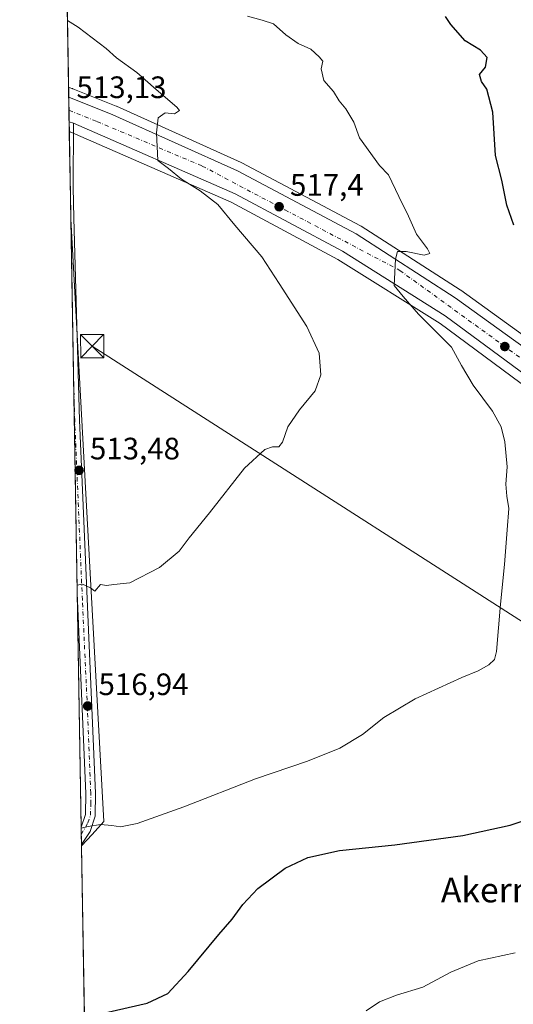
# Model space of a CAD drawing. Units: metres. Extents: x 617603 to 621052, y 4734061 to 4736433.
# Drawn here: x 617603 to 617763, y 4735148 to 4735466 of the extents above; entities that cross this region are included whole.
import ezdxf
from ezdxf.enums import TextEntityAlignment as Align

# ---------------------------------------------------------------- set-up
doc = ezdxf.new("R2010")
doc.units = ezdxf.units.M
doc.header["$MEASUREMENT"] = 0
doc.linetypes.add('DGN Style 4', pattern=[2.6384748266838614, 1.318413404963828, -0.6592067024819142, 0.001648016756204785, -0.6592067024819142])
for name, color, linetype, lineweight in [('Carretera de calzada única Cxs', 7, 'Continuous', 13), ('Carretera de calzada única eje', 7, 'DGN Style 4', 0), ('Comarca CxS', 21, 'Continuous', 0), ('Comunidad Autónoma CxS', 142, 'Continuous', 0), ('Cultivos herbáceos CxS', 92, 'Continuous', 0), ('Curva de nivel maestra', 30, 'Continuous', 30), ('Curva de nivel normal', 30, 'Continuous', 0), ('Entidad de ámbito territorial CxS', 92, 'Continuous', 0), ('Huerta CxS', 92, 'Continuous', 0), ('Matorral CxS', 135, 'Continuous', 0), ('Municipio CxS', 4, 'Continuous', 0), ('Núcleo urbano CxS', 7, 'Continuous', 0), ('Pista pavimentada Cxs', 135, 'Continuous', 0), ('Pista pavimentada eje', 135, 'DGN Style 4', 0), ('Provincia CxS', 1, 'Continuous', 0), ('Punto de cota en terreno', 7, 'Continuous', 0), ('Rótulo de punto de cota en terreno', 7, 'Continuous', 0), ('Tendido', 6, 'Continuous', 0), ('Texto cartográfico', 7, 'Continuous', 0), ('Torre de tendido puntual', 7, 'Continuous', 0)]:
    doc.layers.add(name, color=color, linetype=linetype, lineweight=lineweight)
doc.styles.add('Style-Arial', font='txt')

# ---------------------------------------------------------------- blocks, each defined once
blk = doc.blocks.new('*U9')
at = {"layer": 'Huerta CxS', "color": 92, "linetype": 'Continuous', "lineweight": 0}
blk.add_polyline3d([(617626.2414999995, 4735202.636700001, 520.3950000000041), (617622.8258999997, 4735198.9593, 520.585500000001), (617619.3406999996, 4735403.5428, 511.7054000000062), (617619.4124999996, 4735401.7389, 511.696299999996), (617625.6845000006, 4735287.135299999, 515.0434999999999), (617630.0824999996, 4735206.772299999, 520.0773000000045)], close=True, dxfattribs=at)
blk.add_3dface([(617619.1206999999, 4735429.871099999, 513.2007000000012), (617618.8963000001, 4735429.626599999, 513.1659000000072), (617618.8907000005, 4735429.954299999, 513.1888000000035)], dxfattribs=at)
blk = doc.blocks.new('5PATER')
at = {"layer": 'Núcleo urbano CxS', "linetype": 'Continuous', "lineweight": 0}
h = blk.add_hatch(color=51, dxfattribs=at)
edge = h.paths.add_edge_path()
edge.add_ellipse((0, 0), major_axis=(-0.1095731443231308, -0.1110710700762829), ratio=0.9994222409660322, start_angle=0, end_angle=360)
blk = doc.blocks.new('*U15')
at = {"layer": 'Pista pavimentada Cxs', "color": 135, "linetype": 'Continuous', "lineweight": 0}
blk.add_polyline3d([(617625.6101000002, 4735203.600099999, 520.4786000000023), (617622.8201000001, 4735199.350099999, 520.7234999999928), (617622.7226999998, 4735205.017700001, 520.3018000000011), (617624.1300999997, 4735209.100099999, 519.9198999999935), (617624.2001, 4735215.9001, 519.2578999999969), (617621.4401000004, 4735280.630100001, 518.4649999999965), (617621.4309, 4735280.844500001, 518.5326999999961), (617618.8360000001, 4735433.1657, 513.4728000000032), (617620.2401000002, 4735432.6601, 513.5543999999937), (617620.1501000002, 4735411.9801, 511.8454000000056), (617620.3901000004, 4735401.9901, 511.9259000000021), (617622.2301000003, 4735336.640100001, 514.7311000000045), (617627.3800999997, 4735215.950099999, 519.3852000000043), (617627.3101000005, 4735208.550100001, 520.0323999999965)], close=True, dxfattribs=at)
blk = doc.blocks.new('*U17')
at = {"layer": 'Carretera de calzada única Cxs', "color": 7, "linetype": 'Continuous', "lineweight": 13}
blk.add_polyline3d([(617784.2100999998, 4735338.2601, 524.5570000000008), (617740.6601, 4735370.340100001, 521.4670999999944), (617707.3701, 4735391.2501, 519.2136000000028), (617672.6001000004, 4735409.890100001, 516.6622999999963), (617620.2401000002, 4735432.6601, 513.5543999999937), (617618.8360000001, 4735433.1657, 513.4728000000032), (617618.7005000003, 4735441.126700001, 513.594299999997), (617632.9401000004, 4735435.420100001, 514.4407999999967), (617673.3501000004, 4735417.270099999, 516.9290999999939), (617711.7600999996, 4735396.880100001, 519.4478999999993), (617743.9101, 4735376.2301, 521.6677000000054), (617783.2100999998, 4735347.9001, 524.478099999993)], dxfattribs=at)
blk = doc.blocks.new('5TTEND')
at = {"layer": 'Torre de tendido puntual', "color": 7, "linetype": 'Continuous', "lineweight": 0}
for p, q in [((-0.375, 0.3754), (0.375, -0.3746)), ((0.3720000000000001, 0.3784000000000001), (-0.3720000000000001, -0.3776))]:
    blk.add_line(p, q, dxfattribs=at)
at = {"layer": 'Torre de tendido puntual', "color": 7, "linetype": 'Continuous', "lineweight": 0, "flags": 128}
blk.add_lwpolyline([(-0.375, -0.3746), (0.375, -0.3746), (0.375, 0.3754), (-0.375, 0.3754), (-0.3720000000000001, -0.3776)], dxfattribs=at)

msp = doc.modelspace()

# ---------------------------------------------------------------- linework, layer by layer
at = {"layer": 'Carretera de calzada única Cxs', "color": 7, "linetype": 'Continuous', "lineweight": 13, "extrusion": (0.0002598573975318278, -0.01525589057689749, 0.9998835883625847), "elevation": -71569.34436247587, "flags": 128}
msp.add_lwpolyline([(617618.6816972862, 4734892.348402543), (617618.5460657147, 4734900.310229125)], dxfattribs=at)
at = {"layer": 'Carretera de calzada única Cxs', "color": 7, "linetype": 'Continuous', "lineweight": 13, "extrusion": (-0.05136591734359362, 0.01849992476423774, 0.998508535426297), "elevation": 56393.30618706286, "flags": 128}
msp.add_lwpolyline([(-4664564.48060695, -1021977.768482385), (-4664564.48060695, -1021976.273862748)], dxfattribs=at)
at = {"layer": 'Carretera de calzada única Cxs', "color": 7, "linetype": 'Continuous', "lineweight": 13}
for points in [[(617618.7004000006, 4735441.126700001, 513.594299999997), (617632.9401000004, 4735435.420100001, 514.4407999999967), (617673.3501000004, 4735417.270099999, 516.9290999999939), (617711.7600999996, 4735396.880100001, 519.4478999999993), (617743.9101, 4735376.2301, 521.6677000000054), (617783.2100999998, 4735347.9001, 524.478099999993), (617809.3501000004, 4735326.860099999, 526.3316999999952), (617847.1401000004, 4735295.960100001, 528.7623000000021), (617862.6601, 4735285.7601, 529.7403999999951), (617869.4200999998, 4735281.880100001, 530.1754999999976)], [(617804.9401000004, 4735320.6801, 526.0659000000014), (617784.2100999998, 4735338.2601, 524.5570000000008), (617740.6601, 4735370.340100001, 521.4670999999944), (617707.3701, 4735391.2501, 519.2136000000028), (617672.6001000004, 4735409.890100001, 516.6622999999963), (617620.2401000002, 4735432.6601, 513.5543999999937)]]:
    msp.add_polyline3d(points, dxfattribs=at)
at = {"layer": 'Carretera de calzada única eje', "color": 7, "linetype": 'DGN Style 4', "lineweight": 0}
msp.add_polyline3d([(617618.7731, 4735436.859400001, 513.5498999999982), (617627.8501000004, 4735433.2501, 514.0755000000064), (617661.9401000004, 4735418.840100001, 516.1628999999957), (617688.7100999998, 4735404.6801, 517.8793000000006), (617725.9401000004, 4735385.0801, 520.4079999999958), (617771.6601, 4735351.970100001, 523.8173999999999), (617803.4801000003, 4735326.960100001, 525.9633000000031), (617817.8501000004, 4735314.220100001, 526.9945000000008)], dxfattribs=at)
at = {"layer": 'Comarca CxS', "color": 21, "linetype": 'Continuous', "lineweight": 0, "flags": 128}
msp.add_lwpolyline([(619785.4718619325, 4734097.600286494), (617677.9784731902, 4734061.148471507), (617642.2200008904, 4734060.529982632), (617641.8741899729, 4734080.82902201), (617602.8100008918, 4736373.889982608), (618367.1788177227, 4736387.115148008), (621011.6500009174, 4736432.869982609)], dxfattribs=at)
at = {"layer": 'Comunidad Autónoma CxS', "color": 142, "linetype": 'Continuous', "lineweight": 0, "flags": 128}
msp.add_lwpolyline([(617677.9784731902, 4734061.148471507), (617642.2200008904, 4734060.529982632), (617641.8741899729, 4734080.82902201), (617602.8100008918, 4736373.889982608), (618367.1788177227, 4736387.115148008), (621011.6500009174, 4736432.869982609), (621042.484276273, 4734673.787880573), (621052.1344839423, 4734123.247697691), (621052.2000009158, 4734119.509982632), (619785.4718619325, 4734097.600286494)], close=True, dxfattribs=at)
at = {"layer": 'Cultivos herbáceos CxS', "color": 92, "linetype": 'Continuous', "lineweight": 0, "extrusion": (-0.07051794340626935, -0.07683439030666377, 0.9945469803503268), "elevation": -406886.6949795855, "flags": 128}
msp.add_lwpolyline([(-2746952.795132447, 3885156.787633928), (-2746952.795132447, 3885156.453947473)], dxfattribs=at)
at = {"layer": 'Cultivos herbáceos CxS', "color": 92, "linetype": 'Continuous', "lineweight": 0, "extrusion": (0.0009519861501335034, -0.0558888506822325, 0.9984365428467596), "elevation": -263557.3910948262, "flags": 128}
msp.add_lwpolyline([(698178.8477162352, 4716840.512789181), (698178.8477162351, 4716866.6412236)], dxfattribs=at)
at = {"layer": 'Cultivos herbáceos CxS', "color": 92, "linetype": 'Continuous', "lineweight": 0, "extrusion": (-0.001401379059929676, 0.08225979173108573, 0.9966099351306351), "elevation": 389169.7771835061, "flags": 128}
msp.add_lwpolyline([(-698190.4381167443, -4707872.945478557), (-698190.4381167443, -4707934.197382866)], dxfattribs=at)
at = {"layer": 'Cultivos herbáceos CxS', "color": 92, "linetype": 'Continuous', "lineweight": 0}
for points in [[(617623.8687000005, 4735137.746099999, 525.6401000000042), (617622.8258999997, 4735198.9593, 520.585500000001), (617626.2414999995, 4735202.636700001, 520.3950000000041), (617630.0824999996, 4735206.772299999, 520.0773000000045), (617625.6845000006, 4735287.135299999, 515.0434999999999), (617619.4124999996, 4735401.7389, 511.696299999996), (617619.3406999996, 4735403.5428, 511.7054000000062), (617618.8963000001, 4735429.626599999, 513.1659000000072), (617619.1206999999, 4735429.871099999, 513.2007000000012), (617671.2911, 4735407.187899999, 516.238200000007), (617705.8617000004, 4735388.654899999, 518.4661000000051), (617738.9703000003, 4735367.858700001, 521.0573000000004), (617782.3481000002, 4735335.9057, 524.0583999999944)], [(617619.1206999999, 4735429.871099999, 513.2007000000012), (617671.2911, 4735407.187899999, 516.238200000007), (617705.8617000004, 4735388.654899999, 518.4661000000051), (617738.9703000003, 4735367.858700001, 521.0573000000004), (617782.3481000002, 4735335.9057, 524.0583999999944), (617802.8103, 4735318.5527, 525.5840999999928), (617825.9363000002, 4735291.218499999, 527.4375), (617847.1222999999, 4735258.5189, 529.1223999999929), (617847.2575000003, 4735258.327099999, 529.1408999999985), (617850.2874999996, 4735254.3671, 529.2005999999965), (617850.3718999998, 4735254.261700001, 529.204700000002), (617850.7099000001, 4735253.9191, 529.235400000005), (617855.7659, 4735249.555500001, 529.7464999999938), (617856.2100999998, 4735249.2421, 529.8136999999988), (617856.3103, 4735249.186699999, 529.8316000000051), (617865.2203000003, 4735244.4867, 530.8316000000051), (617865.5941000005, 4735244.3211, 530.857600000003), (617865.8768999996, 4735244.233700001, 530.8816999999982), (617900.9007000001, 4735235.278700001, 532.9465000000055), (617905.1224999996, 4735233.6339, 533.2514999999985), (617909.0739000002, 4735231.2939, 533.6022999999988), (617978.6823000005, 4735175.912500001, 538.7063999999956), (617978.7818999998, 4735175.8365, 538.7109999999957), (618042.2319, 4735129.546499999, 542.093200000003)], [(617619.3406999996, 4735403.5427, 511.7054000000062), (617619.4124999996, 4735401.7389, 511.696299999996), (617625.6845000006, 4735287.135299999, 515.0434999999999), (617630.0824999996, 4735206.772299999, 520.0773000000045), (617626.2414999995, 4735202.636700001, 520.3950000000041), (617622.8258999997, 4735198.9593, 520.585500000001)]]:
    msp.add_polyline3d(points, dxfattribs=at)
at = {"layer": 'Curva de nivel maestra', "color": 30, "linetype": 'Continuous', "lineweight": 30, "elevation": 525, "flags": 128}
for points in [[(617762.8499999996, 4735399.7301), (617760.5999999996, 4735406.210100001), (617758.9900000002, 4735414.2601), (617756.9699999997, 4735422.2401), (617756.0999999996, 4735436.220100001), (617754.0899999999, 4735443.7501), (617752.3600000005, 4735446.1501), (617751.7000000002, 4735448.460100001), (617753.6799999997, 4735450.870100001), (617754.25, 4735454.0001), (617752.0800000001, 4735456.360099999), (617747.0999999996, 4735459.380100001), (617742.4900000002, 4735464.5801), (617740.7400000002, 4735467.2501)], [(617630.3700000001, 4735144.960100001), (617644.0599999996, 4735148.0801), (617650.7999999998, 4735151.200099999), (617657.4199999999, 4735158.2401), (617667.29, 4735170.2401), (617671.6600000003, 4735175.170100001), (617675.0499999998, 4735179.950099999), (617680, 4735185.170100001), (617688.79, 4735191.690099999), (617696.2000000002, 4735195.190099999), (617706.4400000004, 4735197.380100001), (617724.3200000003, 4735199.2501), (617746.3200000003, 4735202.290100001), (617761.6600000003, 4735205.610099999), (617782.3300000001, 4735212.360099999)]]:
    msp.add_lwpolyline(points, dxfattribs=at)
at = {"layer": 'Curva de nivel normal', "color": 30, "linetype": 'Continuous', "lineweight": 0, "flags": 128}
for points, elevation in [([(617621.3908000002, 4735283.2017), (617623.1699999999, 4735283.5701), (617625.75, 4735282.4101), (617627.1699999999, 4735281.360099999), (617628.9800000006, 4735283.520099999), (617630.9800000006, 4735283.120100001), (617633.3499999996, 4735283.4301), (617638.4699999997, 4735284.040100001), (617648.0599999996, 4735289.0101), (617654.4699999997, 4735294.2601), (617657.6900000004, 4735298.540100001), (617664.3200000003, 4735306.670100001), (617675.6600000003, 4735321.140100001), (617682.2599999999, 4735327.100099999), (617684.7199999997, 4735328.050100001), (617686.7400000002, 4735328.020099999), (617687.9600000001, 4735329.460100001), (617689.6900000004, 4735334.4301), (617693.4500000002, 4735339.940099999), (617698.5300000003, 4735346.100099999), (617700.3099999996, 4735351.2601), (617699.7800000003, 4735358.3201), (617695.8099999996, 4735366.880100001), (617686.9000000004, 4735380.8301), (617681.2300000006, 4735389.5001), (617672.4600000001, 4735399.6601), (617667.0199999996, 4735406.360099999), (617661.2999999998, 4735410.860099999), (617655.2599999999, 4735414.600099999), (617651.0499999998, 4735418.020099999), (617647.5300000003, 4735420.6601), (617647.0899999999, 4735429.620100001), (617647.7000000002, 4735434.450099999), (617649.9500000002, 4735436.090100001), (617652.9800000006, 4735435.7401), (617654.6100000005, 4735436.7501), (617653.7300000006, 4735437.870100001), (617646.9900000002, 4735443.610099999), (617640.7999999998, 4735449.0801), (617634.2000000002, 4735453.8201), (617630.8700000001, 4735456.8201), (617621.7699999996, 4735463.720100001), (617618.2774, 4735465.958100001)], 515), ([(617676.6600000003, 4735467.290100001), (617681.3200000003, 4735465.9901), (617684.9900000002, 4735464.850099999), (617688.9900000002, 4735461.2301), (617693.0599999996, 4735458.530099999), (617697.1299999999, 4735456.690099999), (617699.8600000005, 4735454.140100001), (617700.9600000001, 4735452.720100001), (617700.4199999999, 4735450.290100001), (617701.3399999999, 4735446.470100001), (617704.4699999997, 4735442.9101), (617706.29, 4735439.940099999), (617708.4100000003, 4735437.360099999), (617711.0800000001, 4735433.030099999), (617712.8399999999, 4735427.950099999), (617719.3899999997, 4735419.0001), (617722.2599999999, 4735415.940099999), (617725.6500000004, 4735408.9901), (617728.7800000003, 4735402.6601), (617731.3399999999, 4735396.770099999), (617734.9199999999, 4735392.0701), (617735.7000000002, 4735390.520099999), (617733.7999999998, 4735390.0101), (617727.9900000002, 4735391.1801), (617725.2199999997, 4735391.2301), (617724.54, 4735388.710100001), (617724.0700000003, 4735380.1501), (617726.9900000002, 4735376.6601), (617731.9800000006, 4735370.960100001), (617742.6799999997, 4735360.220100001), (617745.9100000003, 4735354.280099999), (617749.75, 4735347.960100001), (617756, 4735339.5601), (617758.8099999996, 4735334.440099999), (617759.9500000002, 4735329.5701), (617760.7199999997, 4735321.5001), (617760.2800000003, 4735315.880100001), (617760.5700000003, 4735312.050100001), (617761.2999999998, 4735308.100099999), (617760.7199999997, 4735301.200099999), (617759.8600000005, 4735289.9001), (617758.5, 4735277.090100001), (617757.2300000006, 4735261.780099999), (617756.5800000001, 4735259.2601), (617754.7400000002, 4735257.4801), (617751.3200000003, 4735255.520099999), (617745.9900000002, 4735253.4301), (617730.9000000004, 4735246.530099999), (617720.7699999996, 4735240.470100001), (617713.8300000001, 4735234.9101), (617706.4699999997, 4735230.5701), (617695.9900000002, 4735226.370100001), (617679.1699999999, 4735220.5701), (617656.0300000003, 4735211.550100001), (617640.8600000005, 4735206.1601), (617635.4500000002, 4735205.030099999), (617632.6799999997, 4735205.5601), (617628.9800000006, 4735205.790100001), (617624.9800000006, 4735205.1501), (617622.7284000004, 4735204.6821)], 520), ([(617715.04, 4735145.530099999), (617719.3799999999, 4735148.460100001), (617724.8499999996, 4735150.5701), (617733.3799999999, 4735153.210100001), (617742.4900000002, 4735158.020099999), (617751.3300000001, 4735161.780099999), (617763.3200000003, 4735164.350099999)], 530)]:
    msp.add_lwpolyline(points, dxfattribs=dict(at, elevation=elevation))
at = {"layer": 'Entidad de ámbito territorial CxS', "color": 92, "linetype": 'Continuous', "lineweight": 0, "flags": 128}
msp.add_lwpolyline([(619785.4718619325, 4734097.600286494), (617677.9784731902, 4734061.148471507), (617673.8750000009, 4734063.402000002), (617643.5119999996, 4734080.077), (617641.8741899729, 4734080.82902201), (617602.8100008918, 4736373.889982608)], dxfattribs=at)
at = {"layer": 'Huerta CxS', "color": 92, "linetype": 'Continuous', "lineweight": 0, "extrusion": (-0.0456981593984423, 0.01653081248438872, 0.9988185072705655), "elevation": 50569.04056395699, "flags": 128}
msp.add_lwpolyline([(-4663126.514154942, -1028807.122212693), (-4663126.514154942, -1028806.877337522)], dxfattribs=at)
at = {"layer": 'Huerta CxS', "color": 92, "linetype": 'Continuous', "lineweight": 0, "extrusion": (0.001190930120503165, -0.06969068221920556, 0.9975679377853268), "elevation": -328767.8624835915, "flags": 128}
msp.add_lwpolyline([(698439.7312232523, 4712731.771205936), (698439.7312232523, 4712732.099752828)], dxfattribs=at)
at = {"layer": 'Huerta CxS', "color": 92, "linetype": 'Continuous', "lineweight": 0, "extrusion": (-0.07051794340626935, -0.07683439030666377, 0.9945469803503268), "elevation": -406886.6949795855, "flags": 128}
msp.add_lwpolyline([(-2746952.795132447, 3885156.787633928), (-2746952.795132447, 3885156.453947473)], dxfattribs=at)
at = {"layer": 'Huerta CxS', "color": 92, "linetype": 'Continuous', "lineweight": 0, "extrusion": (-0.0002724801278024269, 0.0159944194971401, 0.9998720439633912), "elevation": 76083.3816791318, "flags": 128}
msp.add_lwpolyline([(-698190.1294163826, -4723530.969306504), (-698190.1294163826, -4723583.648788936)], dxfattribs=at)
at = {"layer": 'Huerta CxS', "color": 92, "linetype": 'Continuous', "lineweight": 0, "extrusion": (-0.0006508741507915382, 0.03820854951946133, 0.9992695747927378), "elevation": 181041.0691767832, "flags": 128}
msp.add_lwpolyline([(-698184.5942348102, -4720604.153831915), (-698184.5942348103, -4720674.248391255)], dxfattribs=at)
at = {"layer": 'Huerta CxS', "color": 92, "linetype": 'Continuous', "lineweight": 0, "extrusion": (-0.001097191766905036, 0.0644035769337659, 0.9979233314480442), "elevation": 304805.5317677209, "flags": 128}
msp.add_lwpolyline([(-698191.277872957, -4714153.920371681), (-698191.277872957, -4714229.915992277)], dxfattribs=at)
at = {"layer": 'Huerta CxS', "color": 92, "linetype": 'Continuous', "lineweight": 0, "extrusion": (-0.001690922502287076, 0.09913238427723975, 0.9950728170182326), "elevation": 468885.3703513007, "flags": 128}
msp.add_lwpolyline([(-698290.5619698247, -4700653.000861067), (-698290.5619698248, -4700655.428574207)], dxfattribs=at)
at = {"layer": 'Huerta CxS', "color": 92, "linetype": 'Continuous', "lineweight": 0, "extrusion": (-0.001044053254407509, 0.06117963974149897, 0.9981262253011403), "elevation": 289572.5457130941, "flags": 128}
msp.add_lwpolyline([(-698329.0746224006, -4715088.052984639), (-698329.0746224006, -4715091.311764388)], dxfattribs=at)
at = {"layer": 'Huerta CxS', "color": 92, "linetype": 'Continuous', "lineweight": 0, "extrusion": (-0.001017730397418605, 0.06026197553556429, 0.9981820768423912), "elevation": 285243.5094328721, "flags": 128}
msp.add_lwpolyline([(-697493.458897129, -4715475.206737909), (-697493.458897129, -4715475.598305475)], dxfattribs=at)
at = {"layer": 'Huerta CxS', "color": 92, "linetype": 'Continuous', "lineweight": 0}
msp.add_polyline3d([(617619.3406999996, 4735403.5427, 511.7054000000062), (617619.4124999996, 4735401.7389, 511.696299999996), (617625.6845000006, 4735287.135299999, 515.0434999999999), (617630.0824999996, 4735206.772299999, 520.0773000000045), (617626.2414999995, 4735202.636700001, 520.3950000000041), (617622.8258999997, 4735198.9593, 520.585500000001)], dxfattribs=at)
at = {"layer": 'Matorral CxS', "color": 135, "linetype": 'Continuous', "lineweight": 0, "extrusion": (-0.000273872992429148, 0.0160764000278302, 0.999870728822346), "elevation": 76473.10720822682, "flags": 128}
msp.add_lwpolyline([(-698189.0273203758, -4723618.309898173), (-698189.0273203758, -4723728.673073955)], dxfattribs=at)
at = {"layer": 'Matorral CxS', "color": 135, "linetype": 'Continuous', "lineweight": 0}
for points in [[(617784.9643000001, 4735350.333699999, 524.3077000000048), (617745.6643000003, 4735378.663699999, 521.5234999999957), (617745.5312999999, 4735378.7543, 521.5117000000029), (617713.3812999995, 4735399.404300001, 519.2176000000036), (617713.2600999996, 4735399.4781, 519.2075000000041), (617713.1667, 4735399.529899999, 519.2002999999969), (617674.7566999998, 4735419.9199, 516.8084999999992), (617674.5793000003, 4735420.0067, 516.7975000000006), (617634.1693000002, 4735438.1567, 514.3319000000047), (617634.0581, 4735438.204100001, 514.3249999999971), (617620.0380999995, 4735443.834100001, 513.4833000000071), (617619.9271, 4735443.8759, 513.4787000000069), (617619.7077000003, 4735443.9527, 513.4695999999967), (617619.6885000002, 4735443.9593, 513.4688000000025), (617618.6458999999, 4735444.323000001, 513.4253999999928), (617616.7663000004, 4735554.655900001, 511.6508999999933)], [(617618.6458999999, 4735444.323000001, 513.4253999999928), (617619.6885000002, 4735443.9593, 513.4688000000025), (617619.7077000003, 4735443.9527, 513.4695999999967), (617619.9271, 4735443.8759, 513.4787000000069), (617620.0380999995, 4735443.834100001, 513.4833000000071), (617634.0581, 4735438.204100001, 514.3249999999971), (617634.1693000002, 4735438.1567, 514.3319000000047), (617674.5793000003, 4735420.0067, 516.7975000000006), (617674.7566999998, 4735419.9199, 516.8084999999992), (617713.1667, 4735399.529899999, 519.2002999999969), (617713.2600999996, 4735399.4781, 519.2075000000041), (617713.3812999995, 4735399.404300001, 519.2176000000036), (617745.5312999999, 4735378.7543, 521.5117000000029), (617745.6643000003, 4735378.663699999, 521.5234999999957), (617784.9643000001, 4735350.333699999, 524.3077000000048)]]:
    msp.add_polyline3d(points, dxfattribs=at)
at = {"layer": 'Municipio CxS', "color": 4, "linetype": 'Continuous', "lineweight": 0, "flags": 128}
msp.add_lwpolyline([(619785.4718619325, 4734097.600286494), (617677.9784731902, 4734061.148471507), (617673.8750000009, 4734063.402000002), (617643.5119999996, 4734080.077), (617641.8741899729, 4734080.82902201), (617602.8100008918, 4736373.889982608), (618367.1788177227, 4736387.115148008), (621011.6500009174, 4736432.869982609)], dxfattribs=at)
at = {"layer": 'Núcleo urbano CxS', "color": 7, "linetype": 'Continuous', "lineweight": 0, "extrusion": (-0.00022290219707026, 0.01307270247734701, 0.9999145237291783), "elevation": 62280.76769380971, "flags": 128}
msp.add_lwpolyline([(617618.7995168129, 4735031.563953191), (617618.7450074955, 4735034.760526342)], dxfattribs=at)
at = {"layer": 'Núcleo urbano CxS', "color": 7, "linetype": 'Continuous', "lineweight": 0, "extrusion": (4.749270958764617e-05, -0.002787763280460691, 0.9999961130526132), "elevation": -12658.49130004366, "flags": 128}
msp.add_lwpolyline([(617618.7480179791, 4735419.971410524), (617618.6753174145, 4735424.238827107)], dxfattribs=at)
at = {"layer": 'Núcleo urbano CxS', "color": 7, "linetype": 'Continuous', "lineweight": 0, "extrusion": (0.0003447157184315864, -0.02024177269780997, 0.9997950549033154), "elevation": -95127.38356184187, "flags": 128}
msp.add_lwpolyline([(698161.6395715993, 4723272.346988634), (698161.6395715993, 4723276.041781417)], dxfattribs=at)
at = {"layer": 'Núcleo urbano CxS', "color": 7, "linetype": 'Continuous', "lineweight": 0, "extrusion": (0.001014601490019689, -0.05956842172130839, 0.9982237092543178), "elevation": -280943.1742752062, "flags": 128}
msp.add_lwpolyline([(698174.0225962304, 4715864.096493229), (698174.0225962304, 4715867.314174574)], dxfattribs=at)
at = {"layer": 'Núcleo urbano CxS', "color": 7, "linetype": 'Continuous', "lineweight": 0, "extrusion": (-0.0456981593984423, 0.01653081248438872, 0.9988185072705655), "elevation": 50569.04056395699, "flags": 128}
msp.add_lwpolyline([(-4663126.514154942, -1028807.122212693), (-4663126.514154942, -1028806.877337522)], dxfattribs=at)
at = {"layer": 'Núcleo urbano CxS', "color": 7, "linetype": 'Continuous', "lineweight": 0}
for points in [[(617782.3481000002, 4735335.9057, 524.0583999999944), (617738.9703000003, 4735367.858700001, 521.0573000000004), (617705.8617000004, 4735388.654899999, 518.4661000000051), (617671.2911, 4735407.187899999, 516.238200000007), (617619.1206999999, 4735429.871099999, 513.2007000000012), (617618.8907000005, 4735429.954299999, 513.1888000000035), (617618.6458999999, 4735444.323000001, 513.4253999999928), (617619.6885000002, 4735443.9593, 513.4688000000025), (617619.7077000003, 4735443.9527, 513.4695999999967), (617619.9271, 4735443.8759, 513.4787000000069), (617620.0380999995, 4735443.834100001, 513.4833000000071), (617634.0581, 4735438.204100001, 514.3249999999971), (617634.1693000002, 4735438.1567, 514.3319000000047), (617674.5793000003, 4735420.0067, 516.7975000000006), (617674.7566999998, 4735419.9199, 516.8084999999992), (617713.1667, 4735399.529899999, 519.2002999999969), (617713.2600999996, 4735399.4781, 519.2075000000041), (617713.3812999995, 4735399.404300001, 519.2176000000036), (617745.5312999999, 4735378.7543, 521.5117000000029), (617745.6643000003, 4735378.663699999, 521.5234999999957), (617784.9643000001, 4735350.333699999, 524.3077000000048)], [(617618.6458999999, 4735444.323000001, 513.4253999999928), (617619.6885000002, 4735443.9593, 513.4688000000025), (617619.7077000003, 4735443.9527, 513.4695999999967), (617619.9271, 4735443.8759, 513.4787000000069), (617620.0380999995, 4735443.834100001, 513.4833000000071), (617634.0581, 4735438.204100001, 514.3249999999971), (617634.1693000002, 4735438.1567, 514.3319000000047), (617674.5793000003, 4735420.0067, 516.7975000000006), (617674.7566999998, 4735419.9199, 516.8084999999992), (617713.1667, 4735399.529899999, 519.2002999999969), (617713.2600999996, 4735399.4781, 519.2075000000041), (617713.3812999995, 4735399.404300001, 519.2176000000036), (617745.5312999999, 4735378.7543, 521.5117000000029), (617745.6643000003, 4735378.663699999, 521.5234999999957), (617784.9643000001, 4735350.333699999, 524.3077000000048)], [(617619.1206999999, 4735429.871099999, 513.2007000000012), (617671.2911, 4735407.187899999, 516.238200000007), (617705.8617000004, 4735388.654899999, 518.4661000000051), (617738.9703000003, 4735367.858700001, 521.0573000000004), (617782.3481000002, 4735335.9057, 524.0583999999944), (617802.8103, 4735318.5527, 525.5840999999928), (617825.9363000002, 4735291.218499999, 527.4375), (617847.1222999999, 4735258.5189, 529.1223999999929), (617847.2575000003, 4735258.327099999, 529.1408999999985), (617850.2874999996, 4735254.3671, 529.2005999999965), (617850.3718999998, 4735254.261700001, 529.204700000002), (617850.7099000001, 4735253.9191, 529.235400000005), (617855.7659, 4735249.555500001, 529.7464999999938), (617856.2100999998, 4735249.2421, 529.8136999999988), (617856.3103, 4735249.186699999, 529.8316000000051), (617865.2203000003, 4735244.4867, 530.8316000000051), (617865.5941000005, 4735244.3211, 530.857600000003), (617865.8768999996, 4735244.233700001, 530.8816999999982), (617900.9007000001, 4735235.278700001, 532.9465000000055), (617905.1224999996, 4735233.6339, 533.2514999999985), (617909.0739000002, 4735231.2939, 533.6022999999988), (617978.6823000005, 4735175.912500001, 538.7063999999956), (617978.7818999998, 4735175.8365, 538.7109999999957), (618042.2319, 4735129.546499999, 542.093200000003)]]:
    msp.add_polyline3d(points, dxfattribs=at)
at = {"layer": 'Pista pavimentada Cxs', "color": 135, "linetype": 'Continuous', "lineweight": 0, "extrusion": (-0.0005654266434086666, 0.03319196908241395, 0.9994488348490598), "elevation": 157342.3228774125, "flags": 128}
msp.add_lwpolyline([(-698185.8499860847, -4721453.281486452), (-698185.8499860847, -4721605.708898791)], dxfattribs=at)
at = {"layer": 'Pista pavimentada Cxs', "color": 135, "linetype": 'Continuous', "lineweight": 0, "extrusion": (-0.05136591734359362, 0.01849992476423774, 0.998508535426297), "elevation": 56393.30618706286, "flags": 128}
msp.add_lwpolyline([(-4664564.48060695, -1021977.768482385), (-4664564.48060695, -1021976.273862748)], dxfattribs=at)
at = {"layer": 'Pista pavimentada Cxs', "color": 135, "linetype": 'Continuous', "lineweight": 0, "extrusion": (-0.001267947098715279, 0.07416116577400376, 0.9972454631640074), "elevation": 350904.079961849, "flags": 128}
msp.add_lwpolyline([(-698479.3141041342, -4710898.436385802), (-698479.3141041341, -4710904.120471124)], dxfattribs=at)
at = {"layer": 'Pista pavimentada Cxs', "color": 135, "linetype": 'Continuous', "lineweight": 0, "extrusion": (0.02639650942537226, 0.04020109118391461, 0.9988428788141702), "elevation": 207183.3882835619, "flags": 128}
msp.add_lwpolyline([(2082721.851893523, -4292197.517684143), (2082721.851893523, -4292192.427509746)], dxfattribs=at)
at = {"layer": 'Pista pavimentada Cxs', "color": 135, "linetype": 'Continuous', "lineweight": 0}
for points in [[(617620.2401000002, 4735432.6601, 513.5543999999937), (617620.1501000002, 4735411.9801, 511.8454000000056), (617620.3901000004, 4735401.9901, 511.9259000000021), (617622.2301000003, 4735336.640100001, 514.7311000000045), (617627.3800999997, 4735215.950099999, 519.3852000000043), (617627.3101000005, 4735208.550100001, 520.0323999999965), (617625.6101000002, 4735203.600099999, 520.4786000000023)], [(617622.7226, 4735205.017700001, 520.3018000000011), (617624.1300999997, 4735209.100099999, 519.9198999999935), (617624.2001, 4735215.9001, 519.2578999999969), (617621.4401000004, 4735280.630100001, 518.4649999999965), (617621.4308000002, 4735280.844500001, 518.5329000000056)]]:
    msp.add_polyline3d(points, dxfattribs=at)
at = {"layer": 'Pista pavimentada eje', "color": 135, "linetype": 'DGN Style 4', "lineweight": 0}
msp.add_polyline3d([(617622.7638999998, 4735202.602299999, 520.5161999999982), (617624.8701, 4735206.350099999, 520.2103999999963), (617625.7200999996, 4735208.825099999, 519.9787999999971), (617625.8630999997, 4735212.529100001, 519.6119999999937), (617625.8186999997, 4735215.926100001, 519.3225999999995), (617624.6250999998, 4735246.1021, 517.7973999999958), (617623.1224999996, 4735278.4625, 516.978099999993), (617621.8350999998, 4735308.6351, 515.7832000000053), (617620.6401000004, 4735336.585100001, 516.432799999995), (617620.2379000002, 4735350.877699999, 513.6714999999967)], dxfattribs=at)
at = {"layer": 'Provincia CxS', "color": 1, "linetype": 'Continuous', "lineweight": 0, "flags": 128}
msp.add_lwpolyline([(617677.9784731902, 4734061.148471507), (617642.2200008904, 4734060.529982632), (617641.8741899729, 4734080.82902201), (617602.8100008918, 4736373.889982608), (618367.1788177227, 4736387.115148008), (621011.6500009174, 4736432.869982609), (621042.484276273, 4734673.787880573), (621052.1344839423, 4734123.247697691), (621052.2000009158, 4734119.509982632), (619785.4718619325, 4734097.600286494)], close=True, dxfattribs=at)
at = {"layer": 'Tendido', "color": 6, "linetype": 'Continuous', "lineweight": 0}
msp.add_polyline3d([(618136.1699999999, 4735026.880000001, 552.2899000000034), (617987.8443, 4735128.394099999, 543.9575000000041), (617808.6889000004, 4735243.854499999, 526.3092999999935), (617626.2904000003, 4735360.566400001, 514.452099999995)], dxfattribs=at)

# ---------------------------------------------------------------- block references
at = {"layer": 'Carretera de calzada única Cxs', "color": 7, "linetype": 'Continuous', "lineweight": 13}
msp.add_blockref('*U17', (0, 0), dxfattribs=at)
at = {"layer": 'Huerta CxS', "color": 92, "linetype": 'Continuous', "lineweight": 0}
msp.add_blockref('*U9', (0, 0), dxfattribs=at)
at = {"layer": 'Pista pavimentada Cxs', "color": 135, "linetype": 'Continuous', "lineweight": 0}
msp.add_blockref('*U15', (0, 0), dxfattribs=at)
at = {"layer": 'Punto de cota en terreno', "color": 7, "linetype": 'Continuous', "lineweight": 0, "xscale": 10, "yscale": 10, "zscale": 10}
for p in [(617686.8600000005, 4735405.680000001, 517.3999999999943), (617759.9600000001, 4735360.449999999, 522.5099999999948), (617622.0499999998, 4735320.41, 513.4799999999959), (617624.8300000001, 4735244.16, 516.9400000000023)]:
    msp.add_blockref('5PATER', p, dxfattribs=at)
at = {"layer": 'Torre de tendido puntual', "color": 7, "linetype": 'Continuous', "lineweight": 0, "xscale": 10, "yscale": 10, "zscale": 10}
msp.add_blockref('5TTEND', (617626.2904000003, 4735360.566400001, 514.452099999995), dxfattribs=at)

# ---------------------------------------------------------------- texts
at = {"layer": 'Rótulo de punto de cota en terreno', "color": 7, "linetype": 'Continuous', "lineweight": 0, "style": 'Style-Arial'}
for s, p in [('513,13', (617621.2177999998, 4735440.8178)), ('517,4', (617690.3877999998, 4735409.207800001)), ('513,48', (617625.5778000001, 4735323.937799999)), ('516,94', (617628.3578000005, 4735247.687799999))]:
    msp.add_text(s, height=7.000000000000002, dxfattribs=at).set_placement(p)
at = {"layer": 'Texto cartográfico', "color": 7, "linetype": 'Continuous', "lineweight": 0, "style": 'Style-Arial'}
msp.add_text('Akermendi', height=8, dxfattribs=at).set_placement((617767.0064170734, 4735184.65015), align=Align.MIDDLE_CENTER)

doc.saveas('drawing.dxf')
